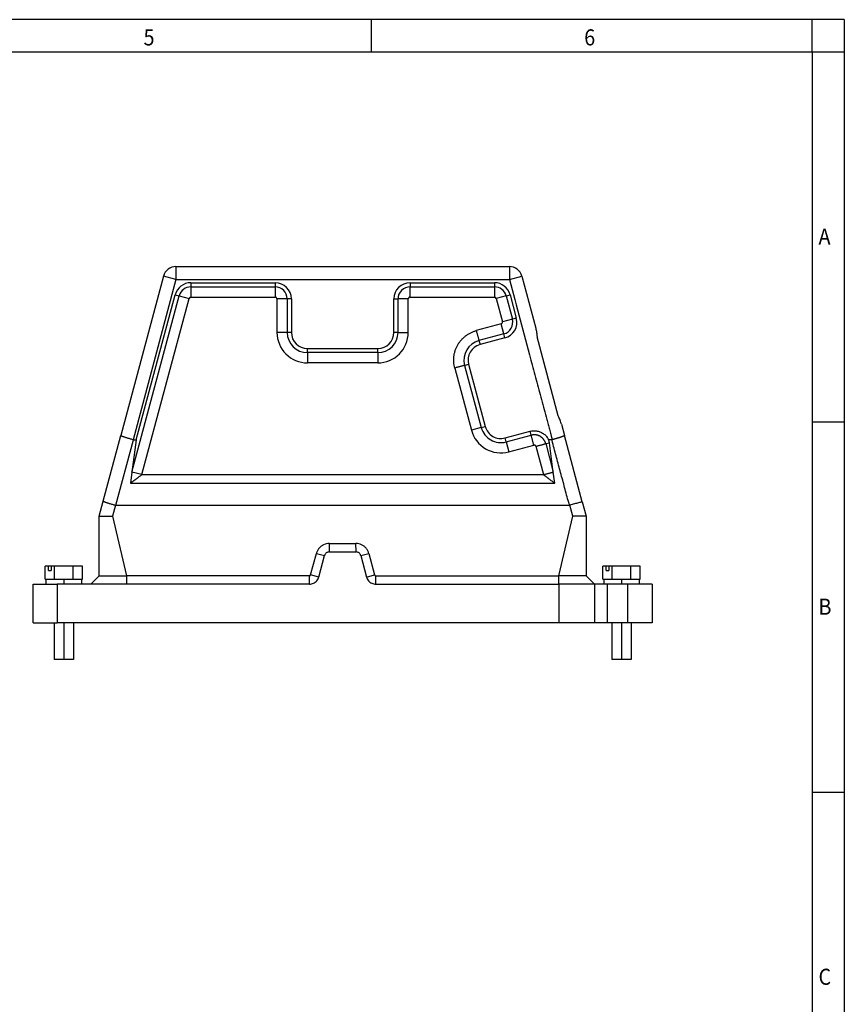
# Model space of a CAD drawing. Units: millimetres. Extents: x -458 to -38, y -314 to -17.
# Drawn here: x -166 to -38, y -170 to -17 of the extents above; entities that cross this region are included whole.
import ezdxf

# ---------------------------------------------------------------- set-up
doc = ezdxf.new("R2010")
doc.units = ezdxf.units.MM
doc.linetypes.add('DOT_CENTER', pattern=[14, 12, -1, 0, -1])
doc.layers.add('1', color=7, linetype='Continuous')
doc.styles.add('CONVERTER_11', font='txt.shx', dxfattribs={"width": 0.9})

# ---------------------------------------------------------------- blocks, each defined once
blk = doc.blocks.new('HC-HPR-B24-HHWH-1STM40-EM-BK-select__3', base_point=(-327, -232.95))
at = {"color": 2, "linetype": 'Continuous'}
for p, q in [((-282.7, -111.05), (-282.7, -115.05)), ((-179.3, -111.05), (-179.3, -115.05)), ((-282.7, -115.05), (-296.01, -164.73)), ((-282.7, -115.05), (-286.56, -114.01)), ((-282.7, -115.05), (-179.3, -115.05)), ((-278.1, -116.05), (-278.1, -117.33)), ((-251.9, -116.05), (-251.9, -117.33)), ((-210.1, -116.05), (-210.1, -117.33)), ((-183.9, -116.05), (-183.9, -117.33)), ((-179.3, -115.05), (-175.44, -114.01)), ((-278.1, -117.33), (-278.1, -120.51)), ((-278.1, -117.33), (-251.9, -117.33)), ((-251.9, -117.33), (-251.9, -120.51)), ((-210.1, -117.33), (-183.9, -117.33)), ((-183.9, -117.33), (-183.9, -120.51)), ((-296.34, -174.76), (-281.69, -120.09)), ((-293.26, -175.58), (-278.61, -120.91)), ((-282.93, -119.76), (-281.69, -120.09)), ((-281.69, -120.09), (-278.61, -120.91)), ((-278.1, -120.51), (-251.9, -120.51)), ((-248.18, -121.05), (-251.36, -121.05)), ((-251.36, -121.05), (-251.36, -131.45)), ((-246.9, -121.05), (-248.18, -121.05)), ((-248.18, -121.05), (-248.18, -131.45)), ((-215.1, -121.05), (-213.82, -121.05)), ((-213.82, -131.45), (-213.82, -121.05)), ((-210.64, -131.45), (-210.64, -121.05)), ((-210.1, -120.51), (-183.9, -120.51)), ((-180.31, -120.09), (-183.39, -120.91)), ((-183.39, -120.91), (-181.44, -128.18)), ((-180.31, -120.09), (-179.07, -119.76)), ((-180.31, -120.09), (-178.36, -127.36)), ((-178.36, -127.36), (-181.44, -128.18)), ((-177.13, -127.03), (-178.36, -127.36)), ((-181.82, -128.84), (-189.54, -130.91)), ((-180.99, -131.91), (-181.82, -128.84)), ((-248.18, -131.45), (-251.36, -131.45)), ((-246.9, -131.45), (-248.18, -131.45)), ((-213.82, -131.45), (-215.1, -131.45)), ((-213.82, -131.45), (-210.64, -131.45)), ((-180.99, -131.91), (-188.72, -133.98)), ((-180.66, -133.15), (-180.99, -131.91)), ((-241.9, -137.73), (-241.9, -136.45)), ((-220.1, -137.73), (-220.1, -136.45)), ((-241.9, -137.73), (-241.9, -140.91)), ((-220.1, -137.73), (-241.9, -137.73)), ((-220.1, -137.73), (-220.1, -140.91)), ((-220.1, -140.91), (-241.9, -140.91)), ((-196.24, -142.5), (-191.06, -161.82)), ((-193.16, -141.68), (-191.92, -141.34)), ((-193.16, -141.68), (-187.99, -160.99)), ((-187.99, -160.99), (-191.06, -161.82)), ((-187.99, -160.99), (-186.75, -160.66)), ((-301.32, -185.05), (-295.88, -164.75)), ((-180.29, -165.44), (-180.62, -164.2)), ((-180.29, -165.44), (-172.53, -163.36)), ((-172.53, -163.36), (-172.89, -162.12)), ((-180.29, -165.44), (-179.47, -168.51)), ((-179.47, -168.51), (-171.7, -166.43)), ((-171.1, -166.78), (-168.74, -175.58)), ((-168.02, -165.96), (-166.89, -165.68)), ((-168.02, -165.96), (-165.66, -174.76)), ((-293.26, -175.58), (-296.34, -174.76)), ((-168.73, -175.62), (-293.27, -175.62)), ((-301.45, -185.03), (-302.36, -188.42)), ((-159.64, -188.42), (-160.54, -185.05)), ((-302.36, -188.42), (-298, -206.95)), ((-164, -206.95), (-159.64, -188.42)), ((-235.14, -196.95), (-235.15, -199.55)), ((-226.85, -199.55), (-226.86, -196.95)), ((-239.14, -200.02), (-236.62, -200.68)), ((-225.38, -200.68), (-222.86, -200.02)), ((-298, -206.95), (-298, -209.55)), ((-241.3, -209.55), (-241.29, -206.95)), ((-238.4, -207.33), (-240.92, -206.67)), ((-223.6, -207.33), (-221.08, -206.67)), ((-220.7, -209.55), (-220.71, -206.95)), ((-164, -209.55), (-164, -206.95)), ((-319.5, -209.55), (-319.5, -221.55)), ((-164, -209.55), (-164, -221.55)), ((-148.9, -221.55), (-148.9, -209.55)), ((-142.5, -221.55), (-142.5, -209.55))]:
    blk.add_line(p, q, dxfattribs=at)
at = {"color": 7, "linetype": 'Continuous'}
for p, q in [((-282.7, -111.05), (-179.3, -111.05)), ((-286.56, -114.01), (-299.81, -163.46)), ((-278.1, -116.05), (-251.9, -116.05)), ((-210.1, -116.05), (-183.9, -116.05)), ((-175.44, -114.01), (-171.13, -130.09)), ((-294.98, -164.75), (-282.93, -119.76)), ((-246.9, -121.05), (-246.9, -131.45)), ((-215.1, -131.45), (-215.1, -121.05)), ((-179.07, -119.76), (-177.13, -127.03)), ((-180.66, -133.15), (-188.39, -135.22)), ((-164.13, -157.37), (-170.7, -132.85)), ((-241.9, -136.45), (-220.1, -136.45)), ((-191.92, -141.34), (-186.75, -160.66)), ((-163.12, -159.97), (-162.19, -163.46)), ((-305.25, -183.76), (-299.81, -163.46)), ((-294.98, -164.75), (-296.34, -174.76)), ((-295.88, -164.75), (-294.98, -164.75)), ((-180.62, -164.2), (-172.89, -162.12)), ((-166.05, -164.75), (-167.11, -164.75)), ((-156.68, -184.01), (-162.19, -163.46)), ((-165.66, -174.76), (-166.89, -165.68)), ((-296.34, -174.76), (-296.81, -178.25)), ((-165.19, -178.25), (-165.66, -174.76)), ((-296.81, -178.25), (-165.19, -178.25)), ((-306.5, -188.42), (-305.25, -183.76)), ((-301.32, -185.05), (-160.54, -185.05)), ((-156.68, -184.01), (-155.5, -188.42)), ((-306.5, -206.95), (-306.5, -188.42)), ((-306.5, -188.42), (-302.36, -188.42)), ((-155.5, -188.42), (-155.5, -206.95)), ((-235.14, -196.95), (-226.86, -196.95)), ((-240.92, -206.67), (-239.14, -200.02)), ((-238.4, -207.33), (-236.62, -200.68)), ((-235.15, -199.55), (-226.85, -199.55)), ((-225.38, -200.68), (-223.6, -207.33)), ((-222.86, -200.02), (-221.08, -206.67)), ((-323.27, -207.95), (-323.27, -203.95)), ((-322.23, -203.95), (-323.27, -203.95)), ((-322.23, -205.35), (-322.23, -203.95)), ((-321.43, -203.95), (-322.23, -203.95)), ((-320.39, -203.95), (-321.43, -203.95)), ((-321.43, -203.95), (-321.43, -205.35)), ((-320.39, -207.95), (-320.39, -203.95)), ((-314.61, -203.95), (-320.39, -203.95)), ((-311.72, -203.95), (-314.61, -203.95)), ((-314.61, -207.95), (-314.61, -203.95)), ((-311.72, -207.95), (-311.72, -203.95)), ((-150.27, -207.95), (-150.27, -203.95)), ((-149.23, -203.95), (-150.27, -203.95)), ((-148.43, -203.95), (-149.23, -203.95)), ((-149.23, -205.35), (-149.23, -203.95)), ((-148.43, -203.95), (-148.43, -205.35)), ((-147.39, -203.95), (-148.43, -203.95)), ((-141.61, -203.95), (-147.39, -203.95)), ((-147.39, -207.95), (-147.39, -203.95)), ((-138.72, -203.95), (-141.61, -203.95)), ((-141.61, -207.95), (-141.61, -203.95)), ((-138.72, -207.95), (-138.72, -203.95)), ((-322.23, -205.35), (-321.43, -205.35)), ((-306.5, -206.95), (-309.1, -209.55)), ((-241.29, -206.95), (-298, -206.95)), ((-220.71, -206.95), (-164, -206.95)), ((-155.5, -206.95), (-164, -206.95)), ((-155.5, -206.95), (-152.9, -209.55)), ((-149.23, -205.35), (-148.43, -205.35)), ((-327, -221.55), (-327, -209.55)), ((-327, -209.55), (-323, -209.55)), ((-323.27, -207.95), (-323, -207.95)), ((-323, -207.95), (-320.39, -207.95)), ((-323, -207.95), (-323, -209.55)), ((-323, -209.55), (-319.5, -209.55)), ((-320.39, -207.95), (-314.61, -207.95)), ((-312, -209.55), (-319.5, -209.55)), ((-314.61, -207.95), (-312, -207.95)), ((-312, -207.95), (-312, -209.55)), ((-312, -207.95), (-311.72, -207.95)), ((-309.1, -209.55), (-312, -209.55)), ((-298, -209.55), (-309.1, -209.55)), ((-241.3, -209.55), (-298, -209.55)), ((-220.7, -209.55), (-164, -209.55)), ((-152.9, -209.55), (-164, -209.55)), ((-150, -209.55), (-152.9, -209.55)), ((-152.9, -209.55), (-152.9, -221.55)), ((-150.27, -207.95), (-150, -207.95)), ((-150, -207.95), (-147.39, -207.95)), ((-150, -207.95), (-150, -209.55)), ((-148.9, -209.55), (-150, -209.55)), ((-142.5, -209.55), (-148.9, -209.55)), ((-147.39, -207.95), (-141.61, -207.95)), ((-139, -209.55), (-142.5, -209.55)), ((-141.61, -207.95), (-139, -207.95)), ((-139, -207.95), (-138.72, -207.95)), ((-139, -207.95), (-139, -209.55)), ((-135, -209.55), (-139, -209.55)), ((-135, -209.55), (-135, -221.55)), ((-327, -221.55), (-319.5, -221.55)), ((-320.5, -221.55), (-320.5, -232.95)), ((-164, -221.55), (-319.5, -221.55)), ((-314.5, -221.55), (-314.5, -232.95)), ((-152.9, -221.55), (-164, -221.55)), ((-148.9, -221.55), (-152.9, -221.55)), ((-142.5, -221.55), (-148.9, -221.55)), ((-147.5, -221.55), (-147.5, -232.95)), ((-135, -221.55), (-142.5, -221.55)), ((-141.5, -221.55), (-141.5, -232.95)), ((-314.5, -232.95), (-320.5, -232.95)), ((-141.5, -232.95), (-147.5, -232.95))]:
    blk.add_line(p, q, dxfattribs=at)
for centre, radius, start, end in [((-282.7, -115.05), 4, 90, 165), ((-179.3, -115.05), 4, 15, 90), ((-278.1, -121.05), 5, 90, 165), ((-251.9, -121.05), 5, 0, 90), ((-210.1, -121.05), 5, 90, 180), ((-183.9, -121.05), 5, 15, 90), ((-181.96, -128.32), 5, 285, 15), ((-241.9, -131.45), 5, 180, 270), ((-220.1, -131.45), 5, 270, 0), ((-187.09, -140.05), 5, 105, 195), ((-181.92, -159.37), 5, 195, 285)]:
    blk.add_arc(centre, radius, start, end, dxfattribs=at)
at = {"color": 2, "linetype": 'Continuous'}
for centre, radius, start, end in [((-278.1, -121.05), 3.72, 90, 165), ((-251.9, -121.05), 3.72, 0, 90), ((-210.1, -121.05), 3.72, 89.9992, 180), ((-183.9, -121.05), 3.72, 15, 90), ((-278.1, -121.05), 0.536, 90, 165), ((-251.9, -121.05), 0.536, 360, 90), ((-183.9, -121.05), 0.536, 15, 90), ((-181.96, -128.32), 0.536, 285, 15), ((-181.96, -128.32), 3.72, 285, 15), ((-241.9, -131.45), 9.46, 180, 270), ((-241.9, -131.45), 6.28, 180, 270), ((-220.1, -131.45), 6.28, 270, 360), ((-220.1, -131.45), 9.46, 270, 0), ((-187.09, -140.05), 6.28, 105, 195), ((-181.92, -159.37), 9.46, 195, 285), ((-181.92, -159.37), 6.28, 195, 285)]:
    blk.add_arc(centre, radius, start, end, dxfattribs=at)
for points, knots in [([(-179.3, -115.05), (-178.18, -119.21), (-175.95, -127.53), (-173.18, -137.9), (-170.96, -146.16), (-169.59, -151.28), (-168.5, -155.37), (-167.81, -157.93), (-167.26, -159.97), (-166.92, -161.25), (-166.64, -162.28), (-166.47, -162.92), (-166.34, -163.43), (-166.27, -163.69), (-166.23, -163.82), (-166.23, -163.83), (-166.23, -163.84), (-166.23, -163.84), (-166.22, -163.85), (-166.22, -163.85), (-166.22, -163.85), (-166.22, -163.87), (-166.21, -163.89), (-166.21, -163.91), (-166.21, -163.92), (-166.2, -163.94), (-166.2, -163.95), (-166.2, -163.97), (-166.19, -163.99), (-166.18, -164.05), (-166.16, -164.14), (-166.14, -164.27), (-166.12, -164.42), (-166.09, -164.59), (-166.06, -164.7), (-166.05, -164.75)], [0, 0, 0, 0, 12.923862, 25.847724, 32.205201, 38.562679, 41.741417, 44.920156, 46.509525, 48.098894, 48.893579, 49.688264, 50.085606, 50.482948, 50.495365, 50.507782, 50.510886, 50.513991, 50.517097, 50.520204, 50.526454, 50.532745, 50.558327, 50.58455, 50.597893, 50.611385, 50.625088, 50.63879, 50.666683, 50.695028, 50.812369, 50.934721, 51.102527, 51.27174, 51.438139, 51.438139, 51.438139, 51.438139]), ([(-210.1, -120.51), (-210.1, -120.37), (-210.1, -120.08), (-210.1, -119.65), (-210.1, -119.22), (-210.1, -118.8), (-210.1, -118.4), (-210.1, -118.02), (-210.1, -117.66), (-210.1, -117.44), (-210.1, -117.33)], [0, 0, 0, 0, 0.433646, 0.869471, 1.301114, 1.722075, 2.12604, 2.507211, 2.860533, 3.181981, 3.181981, 3.181981, 3.181981]), ([(-210.64, -121.05), (-210.78, -121.05), (-211.07, -121.05), (-211.5, -121.05), (-211.93, -121.05), (-212.35, -121.05), (-212.75, -121.05), (-213.13, -121.05), (-213.49, -121.05), (-213.71, -121.05), (-213.82, -121.05)], [0, 0, 0, 0, 0.433646, 0.869471, 1.301114, 1.722075, 2.12604, 2.507211, 2.860533, 3.181981, 3.181981, 3.181981, 3.181981]), ([(-210.1, -120.51), (-210.12, -120.51), (-210.15, -120.52), (-210.21, -120.52), (-210.26, -120.54), (-210.31, -120.55), (-210.35, -120.58), (-210.4, -120.6), (-210.44, -120.63), (-210.48, -120.67), (-210.51, -120.71), (-210.55, -120.75), (-210.57, -120.8), (-210.6, -120.85), (-210.61, -120.89), (-210.63, -120.95), (-210.63, -121), (-210.64, -121.03), (-210.64, -121.05)], [0, 0, 0, 0, 0.0508073, 0.105194, 0.1623235, 0.2104117, 0.2584992, 0.3156278, 0.363716, 0.4208456, 0.4689333, 0.5260622, 0.5831913, 0.6312792, 0.6838885, 0.7364977, 0.7936263, 0.8417139, 0.8417139, 0.8417139, 0.8417139]), ([(-196.24, -142.5), (-196.31, -142.2), (-196.45, -141.59), (-196.55, -140.67), (-196.57, -139.74), (-196.51, -138.97), (-196.41, -138.35), (-196.31, -137.89), (-196.2, -137.44), (-196.06, -137), (-195.9, -136.57), (-195.72, -136.14), (-195.51, -135.72), (-195.22, -135.17), (-194.8, -134.53), (-194.32, -133.93), (-193.9, -133.47), (-193.57, -133.14), (-193.22, -132.83), (-192.86, -132.54), (-192.49, -132.27), (-192.09, -132.01), (-191.69, -131.77), (-191.28, -131.56), (-190.86, -131.36), (-190.44, -131.19), (-190, -131.04), (-189.7, -130.95), (-189.54, -130.91)], [0, 0, 0, 0, 0.928751, 1.857502, 2.786253, 3.715004, 4.179514, 4.644025, 5.128345, 5.573065, 6.037575, 6.502087, 6.986406, 7.431126, 8.359877, 9.288628, 9.733341, 10.217651, 10.682169, 11.146689, 11.591402, 12.075713, 12.560031, 13.004749, 13.469263, 13.933775, 14.378135, 14.862785, 14.862785, 14.862785, 14.862785]), ([(-189.54, -130.91), (-189.51, -131.05), (-189.43, -131.33), (-189.32, -131.75), (-189.21, -132.16), (-189.1, -132.57), (-189, -132.95), (-188.9, -133.32), (-188.81, -133.66), (-188.75, -133.88), (-188.72, -133.98)], [0, 0, 0, 0, 0.433646, 0.869471, 1.301114, 1.722075, 2.12604, 2.507211, 2.860533, 3.181981, 3.181981, 3.181981, 3.181981]), ([(-188.72, -133.98), (-188.67, -134.19), (-188.55, -134.6), (-188.44, -135.01), (-188.39, -135.22)], [0, 0, 0, 0, 0.64099, 1.281981, 1.281981, 1.281981, 1.281981]), ([(-193.16, -141.68), (-193.27, -141.7), (-193.48, -141.76), (-193.82, -141.85), (-194.19, -141.95), (-194.58, -142.05), (-194.98, -142.16), (-195.4, -142.27), (-195.82, -142.39), (-196.1, -142.46), (-196.24, -142.5)], [0, 0, 0, 0, 0.321447, 0.674769, 1.05594, 1.459905, 1.880867, 2.312509, 2.748335, 3.181981, 3.181981, 3.181981, 3.181981]), ([(-296.01, -164.73), (-296.18, -164.69), (-296.51, -164.6), (-297.01, -164.46), (-297.48, -164.32), (-297.93, -164.19), (-298.34, -164.06), (-298.71, -163.94), (-299.04, -163.83), (-299.31, -163.73), (-299.53, -163.64), (-299.68, -163.57), (-299.78, -163.52), (-299.81, -163.47), (-299.81, -163.46)], [0, 0, 0, 0, 0.522109, 1.035319, 1.530885, 2.000368, 2.435782, 2.829738, 3.175574, 3.467496, 3.700713, 3.871646, 3.978509, 4.025479, 4.025479, 4.025479, 4.025479]), ([(-168.02, -165.96), (-168.03, -165.92), (-168.05, -165.86), (-168.07, -165.78), (-168.09, -165.71), (-168.13, -165.6), (-168.19, -165.44), (-168.29, -165.23), (-168.4, -165.03), (-168.52, -164.84), (-168.65, -164.65), (-168.8, -164.48), (-168.95, -164.31), (-169.12, -164.15), (-169.29, -164), (-169.47, -163.87), (-169.67, -163.74), (-169.87, -163.63), (-170.07, -163.53), (-170.28, -163.45), (-170.5, -163.37), (-170.72, -163.31), (-170.94, -163.27), (-171.17, -163.24), (-171.4, -163.22), (-171.63, -163.22), (-171.86, -163.23), (-172.05, -163.25), (-172.21, -163.28), (-172.33, -163.31), (-172.43, -163.33), (-172.5, -163.35), (-172.53, -163.36)], [0, 0, 0, 0, 0.096505, 0.193002, 0.254322, 0.315673, 0.543583, 0.771341, 0.999153, 1.227228, 1.455524, 1.683647, 1.911802, 2.140196, 2.368742, 2.59709, 2.825447, 3.054017, 3.282565, 3.510891, 3.739201, 3.967698, 4.196087, 4.424228, 4.652329, 4.880595, 5.108608, 5.336355, 5.467662, 5.598984, 5.695435, 5.791888, 5.791888, 5.791888, 5.791888]), ([(-171.7, -166.43), (-171.74, -166.29), (-171.82, -166.01), (-171.93, -165.59), (-172.04, -165.18), (-172.15, -164.77), (-172.25, -164.38), (-172.35, -164.02), (-172.44, -163.68), (-172.5, -163.46), (-172.53, -163.36)], [0, 0, 0, 0, 0.433646, 0.869471, 1.301114, 1.722075, 2.12604, 2.507211, 2.860533, 3.181981, 3.181981, 3.181981, 3.181981]), ([(-162.19, -163.46), (-162.19, -163.46), (-162.19, -163.46), (-162.19, -163.47), (-162.19, -163.47), (-162.2, -163.48), (-162.21, -163.5), (-162.22, -163.51), (-162.24, -163.52), (-162.26, -163.54), (-162.29, -163.55), (-162.32, -163.57), (-162.36, -163.58), (-162.4, -163.6), (-162.44, -163.62), (-162.49, -163.64), (-162.54, -163.67), (-162.6, -163.69), (-162.66, -163.71), (-162.72, -163.74), (-162.79, -163.76), (-162.87, -163.79), (-162.95, -163.82), (-163.03, -163.85), (-163.11, -163.88), (-163.2, -163.91), (-163.31, -163.95), (-163.44, -163.99), (-163.59, -164.04), (-163.75, -164.09), (-163.92, -164.14), (-164.09, -164.19), (-164.26, -164.24), (-164.44, -164.3), (-164.61, -164.35), (-164.8, -164.4), (-164.98, -164.45), (-165.16, -164.51), (-165.34, -164.56), (-165.52, -164.61), (-165.7, -164.66), (-165.88, -164.7), (-165.99, -164.73), (-166.05, -164.75)], [0, 0, 0, 0, 0.003035, 0.006198, 0.015028, 0.026338, 0.041923, 0.061537, 0.085475, 0.112066, 0.142781, 0.177724, 0.216976, 0.260599, 0.308637, 0.361114, 0.418038, 0.4794, 0.545172, 0.61531, 0.68975, 0.768413, 0.851201, 0.938002, 1.028684, 1.123104, 1.2211, 1.374419, 1.534753, 1.701411, 1.873654, 2.050714, 2.231795, 2.416092, 2.602801, 2.791127, 2.980295, 3.169558, 3.358208, 3.545577, 3.731047, 3.91405, 4.094073, 4.094073, 4.094073, 4.094073]), ([(-160.54, -185.05), (-160.59, -184.96), (-160.68, -184.77), (-160.79, -184.53), (-160.86, -184.35), (-161.33, -182.73), (-162.13, -179.58), (-163.39, -174.95), (-164.62, -170.3), (-165.48, -167.18), (-165.89, -165.59), (-165.93, -165.43), (-165.97, -165.15), (-166.02, -164.89), (-166.05, -164.75)], [0, 0, 0, 0, 0.313268, 0.635202, 0.768636, 0.91112, 5.703573, 10.496026, 15.315771, 20.135517, 20.187192, 20.24144, 20.633692, 21.047255, 21.047255, 21.047255, 21.047255]), ([(-171.1, -166.78), (-171.1, -166.78), (-171.1, -166.77), (-171.1, -166.76), (-171.11, -166.75), (-171.11, -166.73), (-171.12, -166.71), (-171.13, -166.68), (-171.15, -166.66), (-171.16, -166.63), (-171.18, -166.6), (-171.2, -166.58), (-171.22, -166.56), (-171.24, -166.54), (-171.27, -166.52), (-171.29, -166.5), (-171.32, -166.48), (-171.34, -166.47), (-171.37, -166.45), (-171.4, -166.44), (-171.43, -166.43), (-171.46, -166.42), (-171.49, -166.42), (-171.52, -166.41), (-171.55, -166.41), (-171.58, -166.41), (-171.61, -166.41), (-171.64, -166.42), (-171.66, -166.42), (-171.68, -166.42), (-171.69, -166.43), (-171.7, -166.43), (-171.7, -166.43)], [0, 0, 0, 0, 0.0130162, 0.0260301, 0.0342982, 0.0425696, 0.0732841, 0.1039601, 0.1346289, 0.1653217, 0.196032, 0.2267063, 0.2573763, 0.2880736, 0.3187855, 0.3494645, 0.3801425, 0.4108511, 0.4415581, 0.4722355, 0.5029151, 0.5336287, 0.5643357, 0.5950166, 0.6257027, 0.6564259, 0.6871279, 0.7178063, 0.7355019, 0.7532067, 0.7662166, 0.7792295, 0.7792295, 0.7792295, 0.7792295]), ([(-171.1, -166.78), (-170.96, -166.74), (-170.68, -166.67), (-170.26, -166.55), (-169.84, -166.44), (-169.44, -166.34), (-169.05, -166.23), (-168.68, -166.13), (-168.34, -166.04), (-168.13, -165.98), (-168.02, -165.96)], [0, 0, 0, 0, 0.433646, 0.869471, 1.301114, 1.722075, 2.12604, 2.507211, 2.860533, 3.181981, 3.181981, 3.181981, 3.181981]), ([(-293.27, -175.62), (-293.27, -175.61), (-293.27, -175.6), (-293.27, -175.59), (-293.26, -175.58)], [0, 0, 0, 0, 0.01869638, 0.03739288, 0.03739288, 0.03739288, 0.03739288]), ([(-168.74, -175.58), (-168.6, -175.55), (-168.32, -175.47), (-167.9, -175.36), (-167.48, -175.25), (-167.08, -175.14), (-166.69, -175.03), (-166.38, -174.95), (-166.14, -174.89), (-165.98, -174.84), (-165.82, -174.8), (-165.71, -174.77), (-165.66, -174.76)], [0, 0, 0, 0, 0.433646, 0.869471, 1.301113, 1.722075, 2.12604, 2.507211, 2.687633, 2.86054, 3.025456, 3.181981, 3.181981, 3.181981, 3.181981]), ([(-168.74, -175.58), (-168.73, -175.59), (-168.73, -175.6), (-168.73, -175.61), (-168.73, -175.62)], [0, 0, 0, 0, 0.0186965, 0.03739288, 0.03739288, 0.03739288, 0.03739288]), ([(-305.25, -183.76), (-305.24, -183.77), (-305.22, -183.82), (-305.11, -183.87), (-304.97, -183.94), (-304.75, -184.03), (-304.48, -184.13), (-304.15, -184.24), (-303.78, -184.36), (-303.37, -184.49), (-302.92, -184.62), (-302.44, -184.76), (-301.95, -184.9), (-301.62, -184.99), (-301.45, -185.03)], [0, 0, 0, 0, 0.04697, 0.153832, 0.324766, 0.557982, 0.849904, 1.195741, 1.589696, 2.025111, 2.494594, 2.99016, 3.50337, 4.025479, 4.025479, 4.025479, 4.025479]), ([(-156.68, -184.01), (-156.72, -184.03), (-156.81, -184.05), (-157.03, -184.11), (-157.36, -184.2), (-157.85, -184.33), (-158.45, -184.49), (-159.12, -184.67), (-159.83, -184.86), (-160.3, -184.99), (-160.54, -185.05)], [0, 0, 0, 0, 0.140423, 0.280847, 0.656736, 1.171573, 1.803963, 2.527621, 3.250538, 4, 4, 4, 4])]:
    blk.add_open_spline(points, degree=3, knots=knots, dxfattribs=at)
at = {"color": 7, "linetype": 'Continuous'}
for points, knots in [([(-171.13, -130.09), (-171.08, -130.3), (-170.97, -130.74), (-170.85, -131.41), (-170.76, -132.12), (-170.72, -132.59), (-170.7, -132.85)], [0, 0, 0, 0, 0.64492, 1.377794, 2.033234, 2.800647, 2.800647, 2.800647, 2.800647]), ([(-163.12, -159.97), (-163.18, -159.77), (-163.31, -159.33), (-163.54, -158.69), (-163.82, -158.03), (-164.02, -157.6), (-164.13, -157.37)], [0, 0, 0, 0, 0.644985, 1.377944, 2.03332, 2.800647, 2.800647, 2.800647, 2.800647]), ([(-295.88, -164.75), (-295.9, -164.75), (-295.95, -164.75), (-295.99, -164.74), (-296.01, -164.73)], [0, 0, 0, 0, 0.0670666, 0.1329841, 0.1329841, 0.1329841, 0.1329841]), ([(-172.89, -162.12), (-172.51, -162.05), (-171.76, -161.9), (-170.61, -162.01), (-169.51, -162.36), (-168.53, -162.96), (-167.69, -163.75), (-167.3, -164.42), (-167.11, -164.75)], [0, 0, 0, 0, 1.142847, 2.285637, 3.428389, 4.571128, 5.713884, 6.856682, 6.856682, 6.856682, 6.856682]), ([(-166.89, -165.68), (-166.92, -165.52), (-166.97, -165.21), (-167.07, -164.9), (-167.11, -164.75)], [0, 0, 0, 0, 0.4785144, 0.9569937, 0.9569937, 0.9569937, 0.9569937]), ([(-293.27, -175.62), (-293.35, -175.68), (-293.5, -175.79), (-293.71, -175.95), (-293.93, -176.12), (-294.16, -176.29), (-294.4, -176.47), (-294.62, -176.63), (-294.84, -176.8), (-295.13, -177.02), (-295.5, -177.29), (-295.95, -177.62), (-296.39, -177.94), (-296.67, -178.15), (-296.81, -178.25)], [0, 0, 0, 0, 0.279988, 0.5647, 0.795958, 1.129115, 1.408261, 1.691255, 1.953116, 2.249131, 2.767577, 3.345539, 3.901594, 4.405927, 4.405927, 4.405927, 4.405927]), ([(-165.19, -178.25), (-165.32, -178.15), (-165.61, -177.95), (-166.05, -177.62), (-166.5, -177.29), (-166.87, -177.02), (-167.16, -176.8), (-167.38, -176.63), (-167.6, -176.47), (-167.84, -176.29), (-168.07, -176.12), (-168.29, -175.95), (-168.5, -175.79), (-168.65, -175.68), (-168.73, -175.62)], [0, 0, 0, 0, 0.475795, 1.060389, 1.638354, 2.156796, 2.45281, 2.714672, 2.997667, 3.276812, 3.609968, 3.841228, 4.125939, 4.405927, 4.405927, 4.405927, 4.405927]), ([(-301.45, -185.03), (-301.43, -185.04), (-301.39, -185.05), (-301.34, -185.05), (-301.32, -185.05)], [0, 0, 0, 0, 0.0659175, 0.1329841, 0.1329841, 0.1329841, 0.1329841]), ([(-155.5, -188.42), (-155.55, -188.42), (-155.66, -188.42), (-155.89, -188.42), (-156.24, -188.42), (-156.75, -188.42), (-157.37, -188.42), (-158.08, -188.42), (-158.84, -188.42), (-159.37, -188.42), (-159.64, -188.42)], [0, 0, 0, 0, 0.157611, 0.315223, 0.699294, 1.212901, 1.842431, 2.556373, 3.334173, 4.141105, 4.141105, 4.141105, 4.141105]), ([(-235.14, -196.95), (-235.44, -196.97), (-236.04, -197.01), (-236.9, -197.31), (-237.68, -197.78), (-238.33, -198.41), (-238.85, -199.16), (-239.04, -199.74), (-239.14, -200.02)], [0, 0, 0, 0, 0.902231, 1.804459, 2.706685, 3.608912, 4.51114, 5.41337, 5.41337, 5.41337, 5.41337]), ([(-222.86, -200.02), (-222.96, -199.74), (-223.15, -199.16), (-223.67, -198.41), (-224.32, -197.78), (-225.1, -197.31), (-225.96, -197.01), (-226.56, -196.97), (-226.86, -196.95)], [0, 0, 0, 0, 0.902231, 1.804459, 2.706685, 3.608912, 4.51114, 5.41337, 5.41337, 5.41337, 5.41337]), ([(-235.15, -199.55), (-235.26, -199.56), (-235.48, -199.57), (-235.8, -199.68), (-236.09, -199.86), (-236.33, -200.09), (-236.52, -200.37), (-236.59, -200.58), (-236.62, -200.68)], [0, 0, 0, 0, 0.332401, 0.6648, 0.9972, 1.329599, 1.661999, 1.9944, 1.9944, 1.9944, 1.9944]), ([(-225.38, -200.68), (-225.41, -200.58), (-225.48, -200.37), (-225.67, -200.09), (-225.91, -199.86), (-226.2, -199.68), (-226.52, -199.57), (-226.74, -199.56), (-226.85, -199.55)], [0, 0, 0, 0, 0.332401, 0.6648, 0.9972, 1.329599, 1.661999, 1.9944, 1.9944, 1.9944, 1.9944]), ([(-306.5, -206.95), (-306.4, -206.95), (-306.2, -206.95), (-305.76, -206.95), (-305.18, -206.95), (-304.55, -206.95), (-303.71, -206.95), (-302.6, -206.95), (-301.13, -206.95), (-299.57, -206.95), (-298.53, -206.95), (-298, -206.95)], [0, 0, 0, 0, 0.2984, 0.596799, 1.322336, 2.039758, 2.489592, 3.83342, 5.371195, 6.907393, 8.5, 8.5, 8.5, 8.5]), ([(-241.3, -209.55), (-241.08, -209.54), (-240.65, -209.51), (-240.02, -209.29), (-239.46, -208.95), (-238.99, -208.49), (-238.61, -207.95), (-238.47, -207.53), (-238.4, -207.33)], [0, 0, 0, 0, 0.65293, 1.305858, 1.958785, 2.611712, 3.26464, 3.91757, 3.91757, 3.91757, 3.91757]), ([(-241.29, -206.95), (-241.25, -206.95), (-241.16, -206.94), (-241.05, -206.88), (-240.96, -206.78), (-240.93, -206.71), (-240.92, -206.67)], [0, 0, 0, 0, 0.1243411, 0.2486818, 0.3730225, 0.4973636, 0.4973636, 0.4973636, 0.4973636]), ([(-223.6, -207.33), (-223.53, -207.53), (-223.39, -207.95), (-223.01, -208.49), (-222.54, -208.95), (-221.98, -209.29), (-221.35, -209.51), (-220.92, -209.54), (-220.7, -209.55)], [0, 0, 0, 0, 0.65293, 1.305858, 1.958785, 2.611712, 3.26464, 3.91757, 3.91757, 3.91757, 3.91757]), ([(-221.08, -206.67), (-221.07, -206.71), (-221.04, -206.78), (-220.95, -206.88), (-220.84, -206.94), (-220.75, -206.95), (-220.71, -206.95)], [0, 0, 0, 0, 0.1243411, 0.2486818, 0.3730225, 0.4973636, 0.4973636, 0.4973636, 0.4973636])]:
    blk.add_open_spline(points, degree=3, knots=knots, dxfattribs=at)
at = {"layer": '1', "color": 2, "linetype": 'DOT_CENTER'}
for p, q in [((-317.5, -207.95), (-317.5, -209.55)), ((-144.5, -207.95), (-144.5, -209.55)), ((-317.5, -221.55), (-317.5, -232.95)), ((-144.5, -221.55), (-144.5, -232.95))]:
    blk.add_line(p, q, dxfattribs=at)
blk = doc.blocks.new('Rckans1', base_point=(-231, -172))
blk.add_blockref('HC-HPR-B24-HHWH-1STM40-EM-BK-select__3', (-327, -232.95))
blk = doc.blocks.new('_rahmen', base_point=(-42.71, -314.22))
at = {"layer": '1', "color": 2, "linetype": 'Continuous'}
for p, q in [((-111.04, -17.22), (-179.37, -17.22)), ((-42.71, -17.22), (-111.04, -17.22)), ((-111.04, -22.22), (-111.04, -17.22)), ((-37.71, -17.22), (-42.71, -17.22)), ((-42.71, -22.22), (-42.71, -17.22)), ((-37.71, -17.22), (-37.71, -22.22)), ((-42.71, -22.22), (-37.71, -22.22)), ((-37.71, -22.22), (-37.71, -79.62)), ((-42.71, -79.62), (-37.71, -79.62)), ((-37.71, -79.62), (-37.71, -137.02)), ((-42.71, -137.02), (-37.71, -137.02)), ((-37.71, -137.02), (-37.71, -194.42))]:
    blk.add_line(p, q, dxfattribs=at)
at = {"layer": '1', "color": 6, "linetype": 'Continuous'}
for p, q in [((-179.37, -22.22), (-111.04, -22.22)), ((-111.04, -22.22), (-42.71, -22.22)), ((-42.71, -22.22), (-42.71, -79.62)), ((-42.71, -79.62), (-42.71, -137.02)), ((-42.71, -137.02), (-42.71, -194.42))]:
    blk.add_line(p, q, dxfattribs=at)
at = {"layer": '1', "color": 7, "style": 'CONVERTER_11', "width": 0.9}
for s, p in [('5', (-146.37, -21.22)), ('6', (-78.04, -21.22)), ('A', (-41.71, -52.12)), ('B', (-41.71, -109.52)), ('C', (-41.71, -166.92))]:
    blk.add_text(s, height=2.5, dxfattribs=at).set_placement(p)
blk = doc.blocks.new('A3I_CS', base_point=(-42.71, -314.22))
at = {"layer": '1'}
blk.add_blockref('_rahmen', (-42.71, -314.22), dxfattribs=at)
blk = doc.blocks.new('1')
blk.add_blockref('A3I_CS', (-42.71, -314.22))
at = {"xscale": 0.5, "yscale": 0.5, "zscale": 0.5}
blk.add_blockref('Rckans1', (-115.5, -86), dxfattribs=at)

msp = doc.modelspace()

# ---------------------------------------------------------------- block references
at = {"layer": '1'}
msp.add_blockref('1', (0, 0), dxfattribs=at)

doc.saveas('drawing.dxf')
